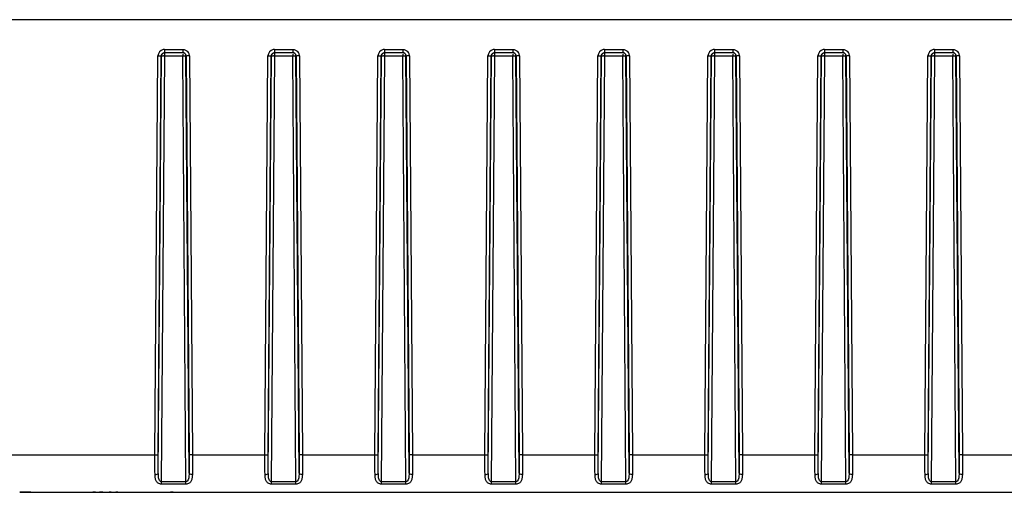
# Model space of a CAD drawing. Units: millimetres. Extents: x 0 to 1500, y 0 to 841.
# Drawn here: x 342 to 432, y 630 to 673 of the extents above; entities that cross this region are included whole.
import ezdxf

# ---------------------------------------------------------------- set-up
doc = ezdxf.new("R2010")
doc.units = ezdxf.units.MM
doc.header["$LTSCALE"] = 82.5
doc.layers.add('6_ALL_SURFS', color=7, linetype='CONTINUOUS')
doc.layers.add('7_ALL_FEATURES', color=7, linetype='CONTINUOUS')

msp = doc.modelspace()

# ---------------------------------------------------------------- linework, layer by layer
at = {"layer": '6_ALL_SURFS', "color": 9, "linetype": 'Continuous'}
for p, q in [((355.618, 670.205), (355.618, 670.479)), ((365.618, 670.205), (365.618, 670.479)), ((375.618, 670.205), (375.618, 670.479)), ((385.618, 670.205), (385.618, 670.479)), ((395.618, 670.205), (395.618, 670.479)), ((405.618, 670.205), (405.618, 670.479)), ((415.618, 670.205), (415.618, 670.479)), ((425.618, 670.205), (425.618, 670.479)), ((355.618, 670.205), (357.255, 670.205)), ((357.255, 670.349), (357.255, 670.205)), ((357.554, 670.2), (357.54, 670.287)), ((365.618, 670.205), (367.255, 670.205)), ((367.255, 670.349), (367.255, 670.205)), ((367.554, 670.2), (367.54, 670.287)), ((375.618, 670.205), (377.255, 670.205)), ((377.255, 670.349), (377.255, 670.205)), ((377.554, 670.2), (377.54, 670.287)), ((385.618, 670.205), (387.255, 670.205)), ((387.255, 670.349), (387.255, 670.205)), ((387.554, 670.2), (387.54, 670.287)), ((395.618, 670.205), (397.255, 670.205)), ((397.255, 670.349), (397.255, 670.205)), ((397.554, 670.2), (397.54, 670.287)), ((405.618, 670.205), (407.255, 670.205)), ((407.255, 670.349), (407.255, 670.205)), ((407.554, 670.2), (407.54, 670.287)), ((415.618, 670.205), (417.255, 670.205)), ((417.255, 670.349), (417.255, 670.205)), ((417.554, 670.2), (417.54, 670.287)), ((425.618, 670.205), (427.255, 670.205)), ((427.255, 670.349), (427.255, 670.205)), ((427.554, 670.2), (427.54, 670.287))]:
    msp.add_line(p, q, dxfattribs=at)
for centre in [(355.538, 659.662), (365.538, 659.662), (375.538, 659.662), (385.538, 659.662), (395.538, 659.662), (405.538, 659.662), (415.538, 659.662), (425.538, 659.662)]:
    msp.add_arc(centre, 10.543, 89.56678, 90.22714, dxfattribs=at)
at = {"layer": '6_ALL_SURFS', "color": 7, "linetype": 'Continuous'}
for centre in [(357.252, 670.197), (367.252, 670.197), (377.252, 670.197), (387.252, 670.197), (397.252, 670.197), (407.252, 670.197), (417.252, 670.197), (427.252, 670.197)]:
    msp.add_arc(centre, 0.302, 17.37205, 29.52086, dxfattribs=at)
for points in [[(355.618, 670.497), (355.519, 670.497), (355.41, 670.435), (355.36, 670.35)], [(357.373, 670.472), (357.336, 670.488), (357.295, 670.497), (357.255, 670.497)], [(357.515, 670.346), (357.483, 670.401), (357.431, 670.447), (357.373, 670.472)], [(365.618, 670.497), (365.519, 670.497), (365.41, 670.435), (365.36, 670.35)], [(367.373, 670.472), (367.336, 670.488), (367.295, 670.497), (367.255, 670.497)], [(367.515, 670.346), (367.483, 670.401), (367.431, 670.447), (367.373, 670.472)], [(375.618, 670.497), (375.519, 670.497), (375.41, 670.435), (375.36, 670.35)], [(377.373, 670.472), (377.336, 670.488), (377.295, 670.497), (377.255, 670.497)], [(377.515, 670.346), (377.483, 670.401), (377.431, 670.447), (377.373, 670.472)], [(385.618, 670.497), (385.519, 670.497), (385.41, 670.435), (385.36, 670.35)], [(387.373, 670.472), (387.336, 670.488), (387.295, 670.497), (387.255, 670.497)], [(387.515, 670.346), (387.483, 670.401), (387.431, 670.447), (387.373, 670.472)], [(395.618, 670.497), (395.519, 670.497), (395.41, 670.435), (395.36, 670.35)], [(397.373, 670.472), (397.336, 670.488), (397.295, 670.497), (397.255, 670.497)], [(397.515, 670.346), (397.483, 670.401), (397.431, 670.447), (397.373, 670.472)], [(405.618, 670.497), (405.519, 670.497), (405.41, 670.435), (405.36, 670.35)], [(407.373, 670.472), (407.336, 670.488), (407.295, 670.497), (407.255, 670.497)], [(407.515, 670.346), (407.483, 670.401), (407.431, 670.447), (407.373, 670.472)], [(415.618, 670.497), (415.519, 670.497), (415.41, 670.435), (415.36, 670.35)], [(417.373, 670.472), (417.336, 670.488), (417.295, 670.497), (417.255, 670.497)], [(417.515, 670.346), (417.483, 670.401), (417.431, 670.447), (417.373, 670.472)], [(425.618, 670.497), (425.519, 670.497), (425.41, 670.435), (425.36, 670.35)], [(427.373, 670.472), (427.336, 670.488), (427.295, 670.497), (427.255, 670.497)], [(427.515, 670.346), (427.483, 670.401), (427.431, 670.447), (427.373, 670.472)], [(355.331, 670.285), (355.323, 670.257), (355.318, 670.228), (355.318, 670.2)], [(355.36, 670.35), (355.348, 670.33), (355.338, 670.308), (355.331, 670.285)], [(365.331, 670.285), (365.323, 670.257), (365.318, 670.228), (365.318, 670.2)], [(365.36, 670.35), (365.348, 670.33), (365.338, 670.308), (365.331, 670.285)], [(375.331, 670.285), (375.323, 670.257), (375.318, 670.228), (375.318, 670.2)], [(375.36, 670.35), (375.348, 670.33), (375.338, 670.308), (375.331, 670.285)], [(385.331, 670.285), (385.323, 670.257), (385.318, 670.228), (385.318, 670.2)], [(385.36, 670.35), (385.348, 670.33), (385.338, 670.308), (385.331, 670.285)], [(395.331, 670.285), (395.323, 670.257), (395.318, 670.228), (395.318, 670.2)], [(395.36, 670.35), (395.348, 670.33), (395.338, 670.308), (395.331, 670.285)], [(405.331, 670.285), (405.323, 670.257), (405.318, 670.228), (405.318, 670.2)], [(405.36, 670.35), (405.348, 670.33), (405.338, 670.308), (405.331, 670.285)], [(415.331, 670.285), (415.323, 670.257), (415.318, 670.228), (415.318, 670.2)], [(415.36, 670.35), (415.348, 670.33), (415.338, 670.308), (415.331, 670.285)], [(425.331, 670.285), (425.323, 670.257), (425.318, 670.228), (425.318, 670.2)], [(425.36, 670.35), (425.348, 670.33), (425.338, 670.308), (425.331, 670.285)]]:
    msp.add_open_spline(points, degree=3, dxfattribs=at)
at = {"layer": '6_ALL_SURFS', "color": 9, "linetype": 'Continuous'}
for points, knots in [([(355.318, 670.2), (355.334, 670.207), (355.397, 670.198), (355.454, 670.205), (355.496, 670.205)], [0, 0, 0, 0, 0.295304, 1, 1, 1, 1]), ([(357.255, 670.205), (357.279, 670.205), (357.364, 670.205), (357.449, 670.205), (357.509, 670.203)], [0, 0, 0, 0, 0.294195, 1, 1, 1, 1]), ([(357.509, 670.203), (357.515, 670.203), (357.527, 670.202), (357.538, 670.202), (357.543, 670.201)], [0, 0, 0, 0, 0.577517, 1, 1, 1, 1]), ([(365.318, 670.2), (365.334, 670.207), (365.397, 670.198), (365.454, 670.205), (365.496, 670.205)], [0, 0, 0, 0, 0.295304, 1, 1, 1, 1]), ([(367.255, 670.205), (367.279, 670.205), (367.364, 670.205), (367.449, 670.205), (367.509, 670.203)], [0, 0, 0, 0, 0.294195, 1, 1, 1, 1]), ([(367.509, 670.203), (367.515, 670.203), (367.527, 670.202), (367.538, 670.202), (367.543, 670.201)], [0, 0, 0, 0, 0.577517, 1, 1, 1, 1]), ([(375.318, 670.2), (375.334, 670.207), (375.397, 670.198), (375.454, 670.205), (375.496, 670.205)], [0, 0, 0, 0, 0.295304, 1, 1, 1, 1]), ([(377.255, 670.205), (377.279, 670.205), (377.364, 670.205), (377.449, 670.205), (377.509, 670.203)], [0, 0, 0, 0, 0.294195, 1, 1, 1, 1]), ([(377.509, 670.203), (377.515, 670.203), (377.527, 670.202), (377.538, 670.202), (377.543, 670.201)], [0, 0, 0, 0, 0.577517, 1, 1, 1, 1]), ([(385.318, 670.2), (385.334, 670.207), (385.397, 670.198), (385.454, 670.205), (385.496, 670.205)], [0, 0, 0, 0, 0.295304, 1, 1, 1, 1]), ([(387.255, 670.205), (387.279, 670.205), (387.364, 670.205), (387.449, 670.205), (387.509, 670.203)], [0, 0, 0, 0, 0.294195, 1, 1, 1, 1]), ([(387.509, 670.203), (387.515, 670.203), (387.527, 670.202), (387.538, 670.202), (387.543, 670.201)], [0, 0, 0, 0, 0.577517, 1, 1, 1, 1]), ([(395.318, 670.2), (395.334, 670.207), (395.397, 670.198), (395.454, 670.205), (395.496, 670.205)], [0, 0, 0, 0, 0.295304, 1, 1, 1, 1]), ([(397.255, 670.205), (397.279, 670.205), (397.364, 670.205), (397.449, 670.205), (397.509, 670.203)], [0, 0, 0, 0, 0.294195, 1, 1, 1, 1]), ([(397.509, 670.203), (397.515, 670.203), (397.527, 670.202), (397.538, 670.202), (397.543, 670.201)], [0, 0, 0, 0, 0.577517, 1, 1, 1, 1]), ([(405.318, 670.2), (405.334, 670.207), (405.397, 670.198), (405.454, 670.205), (405.496, 670.205)], [0, 0, 0, 0, 0.295304, 1, 1, 1, 1]), ([(407.255, 670.205), (407.279, 670.205), (407.364, 670.205), (407.449, 670.205), (407.509, 670.203)], [0, 0, 0, 0, 0.294195, 1, 1, 1, 1]), ([(407.509, 670.203), (407.515, 670.203), (407.527, 670.202), (407.538, 670.202), (407.543, 670.201)], [0, 0, 0, 0, 0.577517, 1, 1, 1, 1]), ([(415.318, 670.2), (415.334, 670.207), (415.397, 670.198), (415.454, 670.205), (415.496, 670.205)], [0, 0, 0, 0, 0.295304, 1, 1, 1, 1]), ([(417.255, 670.205), (417.279, 670.205), (417.364, 670.205), (417.449, 670.205), (417.509, 670.203)], [0, 0, 0, 0, 0.294195, 1, 1, 1, 1]), ([(417.509, 670.203), (417.515, 670.203), (417.527, 670.202), (417.538, 670.202), (417.543, 670.201)], [0, 0, 0, 0, 0.577517, 1, 1, 1, 1]), ([(425.318, 670.2), (425.334, 670.207), (425.397, 670.198), (425.454, 670.205), (425.496, 670.205)], [0, 0, 0, 0, 0.295304, 1, 1, 1, 1]), ([(427.255, 670.205), (427.279, 670.205), (427.364, 670.205), (427.449, 670.205), (427.509, 670.203)], [0, 0, 0, 0, 0.294195, 1, 1, 1, 1]), ([(427.509, 670.203), (427.515, 670.203), (427.527, 670.202), (427.538, 670.202), (427.543, 670.201)], [0, 0, 0, 0, 0.577517, 1, 1, 1, 1])]:
    msp.add_open_spline(points, degree=3, knots=knots, dxfattribs=at)
at = {"layer": '7_ALL_FEATURES', "color": 7, "linetype": 'Continuous'}
for p, q in [((761.436, 673.497), (341.436, 673.497)), ((355.602, 670.497), (355.618, 670.497)), ((355.602, 670.497), (357.27, 670.497)), ((357.255, 670.497), (357.27, 670.497)), ((365.602, 670.497), (365.618, 670.497)), ((365.602, 670.497), (367.27, 670.497)), ((367.255, 670.497), (367.27, 670.497)), ((375.602, 670.497), (375.618, 670.497)), ((375.602, 670.497), (377.27, 670.497)), ((377.255, 670.497), (377.27, 670.497)), ((385.602, 670.497), (385.618, 670.497)), ((385.602, 670.497), (387.27, 670.497)), ((387.255, 670.497), (387.27, 670.497)), ((395.602, 670.497), (395.618, 670.497)), ((395.602, 670.497), (397.27, 670.497)), ((397.255, 670.497), (397.27, 670.497)), ((405.602, 670.497), (405.618, 670.497)), ((405.602, 670.497), (407.27, 670.497)), ((407.255, 670.497), (407.27, 670.497)), ((415.602, 670.497), (415.618, 670.497)), ((415.602, 670.497), (417.27, 670.497)), ((417.255, 670.497), (417.27, 670.497)), ((425.602, 670.497), (425.618, 670.497)), ((425.602, 670.497), (427.27, 670.497)), ((427.255, 670.497), (427.27, 670.497)), ((343.436, 630.497), (342.436, 630.497)), ((342.436, 630.497), (760.436, 630.497)), ((343.436, 630.497), (343.521, 630.497)), ((343.521, 630.497), (343.691, 630.497)), ((343.691, 630.497), (343.947, 630.497)), ((343.947, 630.497), (344.032, 630.497)), ((344.032, 630.497), (344.202, 630.497)), ((344.202, 630.497), (344.457, 630.497)), ((344.457, 630.497), (344.798, 630.497)), ((344.798, 630.497), (346.074, 630.497)), ((346.074, 630.497), (346.415, 630.497)), ((346.415, 630.497), (346.67, 630.497)), ((346.67, 630.497), (346.84, 630.497)), ((346.84, 630.497), (346.925, 630.497)), ((346.925, 630.497), (347.181, 630.497)), ((347.181, 630.497), (347.351, 630.497)), ((347.351, 630.497), (347.436, 630.497)), ((347.436, 630.497), (348.764, 630.497)), ((349.165, 630.497), (349.086, 630.497)), ((349.245, 630.497), (349.165, 630.497)), ((349.323, 630.497), (349.245, 630.497)), ((349.323, 630.497), (349.568, 630.497)), ((349.568, 630.497), (349.677, 630.497)), ((349.712, 630.497), (349.677, 630.497)), ((349.988, 630.497), (349.712, 630.497)), ((349.988, 630.497), (350.052, 630.497)), ((350.052, 630.497), (350.264, 630.497)), ((350.264, 630.497), (350.555, 630.497)), ((350.741, 630.497), (350.555, 630.497)), ((350.764, 630.497), (350.741, 630.497)), ((351.353, 630.497), (351.168, 630.497)), ((351.168, 630.497), (351.353, 630.497)), ((351.353, 630.497), (351.735, 630.497)), ((351.735, 630.497), (352.322, 630.497)), ((352.371, 630.497), (352.926, 630.497)), ((352.926, 630.497), (354.267, 630.497)), ((354.267, 630.497), (355.593, 630.497)), ((355.593, 630.497), (356.155, 630.497)), ((356.384, 630.497), (356.155, 630.497)), ((356.384, 630.497), (538.736, 630.497))]:
    msp.add_line(p, q, dxfattribs=at)
at = {"layer": '7_ALL_FEATURES', "color": 9, "linetype": 'Continuous'}
for p, q in [((355.602, 670.789), (357.27, 670.789)), ((355.602, 670.789), (355.602, 670.497)), ((357.27, 670.789), (357.27, 670.497)), ((365.602, 670.789), (367.27, 670.789)), ((365.602, 670.789), (365.602, 670.497)), ((367.27, 670.789), (367.27, 670.497)), ((375.602, 670.789), (377.27, 670.789)), ((375.602, 670.789), (375.602, 670.497)), ((377.27, 670.789), (377.27, 670.497)), ((385.602, 670.789), (387.27, 670.789)), ((385.602, 670.789), (385.602, 670.497)), ((387.27, 670.789), (387.27, 670.497)), ((395.602, 670.789), (397.27, 670.789)), ((395.602, 670.789), (395.602, 670.497)), ((397.27, 670.789), (397.27, 670.497)), ((405.602, 670.789), (407.27, 670.789)), ((405.602, 670.789), (405.602, 670.497)), ((407.27, 670.789), (407.27, 670.497)), ((415.602, 670.789), (417.27, 670.789)), ((415.602, 670.789), (415.602, 670.497)), ((417.27, 670.789), (417.27, 670.497)), ((425.602, 670.789), (427.27, 670.789)), ((425.602, 670.789), (425.602, 670.497)), ((427.27, 670.789), (427.27, 670.497)), ((354.735, 633.906), (355.002, 670.194)), ((355.035, 633.911), (355.302, 670.2)), ((355.039, 632.238), (355.318, 670.2)), ((355.302, 670.2), (355.318, 670.2)), ((355.333, 631.457), (355.618, 670.205)), ((357.54, 631.457), (357.255, 670.205)), ((357.554, 670.2), (357.57, 670.2)), ((357.833, 632.238), (357.554, 670.2)), ((357.57, 670.2), (357.837, 633.911)), ((357.87, 670.194), (358.137, 633.906)), ((364.735, 633.906), (365.002, 670.194)), ((365.035, 633.911), (365.302, 670.2)), ((365.039, 632.238), (365.318, 670.2)), ((365.302, 670.2), (365.318, 670.2)), ((365.333, 631.457), (365.618, 670.205)), ((367.54, 631.457), (367.255, 670.205)), ((367.554, 670.2), (367.57, 670.2)), ((367.833, 632.238), (367.554, 670.2)), ((367.57, 670.2), (367.837, 633.911)), ((367.87, 670.194), (368.137, 633.906)), ((374.735, 633.906), (375.002, 670.194)), ((375.035, 633.911), (375.302, 670.2)), ((375.039, 632.238), (375.318, 670.2)), ((375.302, 670.2), (375.318, 670.2)), ((375.333, 631.457), (375.618, 670.205)), ((377.54, 631.457), (377.255, 670.205)), ((377.554, 670.2), (377.57, 670.2)), ((377.833, 632.238), (377.554, 670.2)), ((377.57, 670.2), (377.837, 633.911)), ((377.87, 670.194), (378.137, 633.906)), ((384.735, 633.906), (385.002, 670.194)), ((385.035, 633.911), (385.302, 670.2)), ((385.039, 632.238), (385.318, 670.2)), ((385.302, 670.2), (385.318, 670.2)), ((385.333, 631.457), (385.618, 670.205)), ((387.54, 631.457), (387.255, 670.205)), ((387.554, 670.2), (387.57, 670.2)), ((387.833, 632.238), (387.554, 670.2)), ((387.57, 670.2), (387.837, 633.911)), ((387.87, 670.194), (388.137, 633.906)), ((394.735, 633.906), (395.002, 670.194)), ((395.035, 633.911), (395.302, 670.2)), ((395.039, 632.238), (395.318, 670.2)), ((395.302, 670.2), (395.318, 670.2)), ((395.333, 631.457), (395.618, 670.205)), ((397.54, 631.457), (397.255, 670.205)), ((397.554, 670.2), (397.57, 670.2)), ((397.833, 632.238), (397.554, 670.2)), ((397.57, 670.2), (397.837, 633.911)), ((397.87, 670.194), (398.137, 633.906)), ((404.735, 633.906), (405.002, 670.194)), ((405.035, 633.911), (405.302, 670.2)), ((405.039, 632.238), (405.318, 670.2)), ((405.302, 670.2), (405.318, 670.2)), ((405.333, 631.457), (405.618, 670.205)), ((407.54, 631.457), (407.255, 670.205)), ((407.554, 670.2), (407.57, 670.2)), ((407.833, 632.238), (407.554, 670.2)), ((407.57, 670.2), (407.837, 633.911)), ((407.87, 670.194), (408.137, 633.906)), ((414.735, 633.906), (415.002, 670.194)), ((415.035, 633.911), (415.302, 670.2)), ((415.039, 632.238), (415.318, 670.2)), ((415.302, 670.2), (415.318, 670.2)), ((415.333, 631.457), (415.618, 670.205)), ((417.54, 631.457), (417.255, 670.205)), ((417.554, 670.2), (417.57, 670.2)), ((417.833, 632.238), (417.554, 670.2)), ((417.57, 670.2), (417.837, 633.911)), ((417.87, 670.194), (418.137, 633.906)), ((424.735, 633.906), (425.002, 670.194)), ((425.035, 633.911), (425.302, 670.2)), ((425.039, 632.238), (425.318, 670.2)), ((425.302, 670.2), (425.318, 670.2)), ((425.333, 631.457), (425.618, 670.205)), ((427.54, 631.457), (427.255, 670.205)), ((427.554, 670.2), (427.57, 670.2)), ((427.833, 632.238), (427.554, 670.2)), ((427.57, 670.2), (427.837, 633.911)), ((427.87, 670.194), (428.137, 633.906)), ((341.436, 633.906), (354.735, 633.906)), ((358.137, 633.906), (364.735, 633.906)), ((368.137, 633.906), (374.735, 633.906)), ((378.137, 633.906), (384.735, 633.906)), ((388.137, 633.906), (394.735, 633.906)), ((398.137, 633.906), (404.735, 633.906)), ((408.137, 633.906), (414.735, 633.906)), ((418.137, 633.906), (424.735, 633.906)), ((428.137, 633.906), (434.735, 633.906)), ((357.54, 631.457), (355.333, 631.457)), ((355.333, 631.236), (355.333, 631.457)), ((357.54, 631.236), (355.333, 631.236)), ((357.54, 631.236), (357.54, 631.457)), ((367.54, 631.457), (365.333, 631.457)), ((365.333, 631.236), (365.333, 631.457)), ((367.54, 631.236), (365.333, 631.236)), ((367.54, 631.236), (367.54, 631.457)), ((377.54, 631.457), (375.333, 631.457)), ((375.333, 631.236), (375.333, 631.457)), ((377.54, 631.236), (375.333, 631.236)), ((377.54, 631.236), (377.54, 631.457)), ((387.54, 631.457), (385.333, 631.457)), ((385.333, 631.236), (385.333, 631.457)), ((387.54, 631.236), (385.333, 631.236)), ((387.54, 631.236), (387.54, 631.457)), ((397.54, 631.457), (395.333, 631.457)), ((395.333, 631.236), (395.333, 631.457)), ((397.54, 631.236), (395.333, 631.236)), ((397.54, 631.236), (397.54, 631.457)), ((407.54, 631.457), (405.333, 631.457)), ((405.333, 631.236), (405.333, 631.457)), ((407.54, 631.236), (405.333, 631.236)), ((407.54, 631.236), (407.54, 631.457)), ((417.54, 631.457), (415.333, 631.457)), ((415.333, 631.236), (415.333, 631.457)), ((417.54, 631.236), (415.333, 631.236)), ((417.54, 631.236), (417.54, 631.457)), ((427.54, 631.457), (425.333, 631.457)), ((425.333, 631.236), (425.333, 631.457)), ((427.54, 631.236), (425.333, 631.236)), ((427.54, 631.236), (427.54, 631.457))]:
    msp.add_line(p, q, dxfattribs=at)
for centre, radius, start, end in [((355.602, 670.19), 0.599, 101.38998, 179.5669), ((355.603, 670.186), 0.603, 90.01785, 101.40817), ((357.267, 670.188), 0.603, 23.27709, 42.52902), ((365.602, 670.19), 0.599, 101.38998, 179.5669), ((365.603, 670.186), 0.603, 90.01785, 101.40817), ((367.267, 670.188), 0.603, 23.27709, 42.52902), ((375.602, 670.19), 0.599, 101.38998, 179.5669), ((375.603, 670.186), 0.603, 90.01785, 101.40817), ((377.267, 670.188), 0.603, 23.27709, 42.52902), ((385.602, 670.19), 0.599, 101.38998, 179.5669), ((385.603, 670.186), 0.603, 90.01785, 101.40817), ((387.267, 670.188), 0.603, 23.27709, 42.52902), ((395.602, 670.19), 0.599, 101.38998, 179.5669), ((395.603, 670.186), 0.603, 90.01785, 101.40817), ((397.267, 670.188), 0.603, 23.27709, 42.52902), ((405.602, 670.19), 0.599, 101.38998, 179.5669), ((405.603, 670.186), 0.603, 90.01785, 101.40817), ((407.267, 670.188), 0.603, 23.27709, 42.52902), ((415.602, 670.19), 0.599, 101.38998, 179.5669), ((415.603, 670.186), 0.603, 90.01785, 101.40817), ((417.267, 670.188), 0.603, 23.27709, 42.52902), ((425.602, 670.19), 0.599, 101.38998, 179.5669), ((425.603, 670.186), 0.603, 90.01785, 101.40817), ((427.267, 670.188), 0.603, 23.27709, 42.52902), ((357.27, 670.19), 0.599, 12.77613, 23.2008), ((357.268, 670.19), 0.601, 0.44443, 12.74765), ((367.27, 670.19), 0.599, 12.77613, 23.2008), ((367.268, 670.19), 0.601, 0.44443, 12.74765), ((377.27, 670.19), 0.599, 12.77613, 23.2008), ((377.268, 670.19), 0.601, 0.44443, 12.74765), ((387.27, 670.19), 0.599, 12.77613, 23.2008), ((387.268, 670.19), 0.601, 0.44443, 12.74765), ((397.27, 670.19), 0.599, 12.77613, 23.2008), ((397.268, 670.19), 0.601, 0.44443, 12.74765), ((407.27, 670.19), 0.599, 12.77613, 23.2008), ((407.268, 670.19), 0.601, 0.44443, 12.74765), ((417.27, 670.19), 0.599, 12.77613, 23.2008), ((417.268, 670.19), 0.601, 0.44443, 12.74765), ((427.27, 670.19), 0.599, 12.77613, 23.2008), ((427.268, 670.19), 0.601, 0.44443, 12.74765)]:
    msp.add_arc(centre, radius, start, end, dxfattribs=at)
for points in [[(355.302, 670.2), (355.303, 670.313), (355.392, 670.439), (355.498, 670.478)], [(357.27, 670.789), (357.431, 670.789), (357.603, 670.714), (357.712, 670.595)], [(357.374, 670.479), (357.481, 670.439), (357.569, 670.313), (357.57, 670.2)], [(365.302, 670.2), (365.303, 670.313), (365.392, 670.439), (365.498, 670.478)], [(367.27, 670.789), (367.431, 670.789), (367.603, 670.714), (367.712, 670.595)], [(367.374, 670.479), (367.481, 670.439), (367.569, 670.313), (367.57, 670.2)], [(375.302, 670.2), (375.303, 670.313), (375.392, 670.439), (375.498, 670.478)], [(377.27, 670.789), (377.431, 670.789), (377.603, 670.714), (377.712, 670.595)], [(377.374, 670.479), (377.481, 670.439), (377.569, 670.313), (377.57, 670.2)], [(385.302, 670.2), (385.303, 670.313), (385.392, 670.439), (385.498, 670.478)], [(387.27, 670.789), (387.431, 670.789), (387.603, 670.714), (387.712, 670.595)], [(387.374, 670.479), (387.481, 670.439), (387.569, 670.313), (387.57, 670.2)], [(395.302, 670.2), (395.303, 670.313), (395.392, 670.439), (395.498, 670.478)], [(397.27, 670.789), (397.431, 670.789), (397.603, 670.714), (397.712, 670.595)], [(397.374, 670.479), (397.481, 670.439), (397.569, 670.313), (397.57, 670.2)], [(405.302, 670.2), (405.303, 670.313), (405.392, 670.439), (405.498, 670.478)], [(407.27, 670.789), (407.431, 670.789), (407.603, 670.714), (407.712, 670.595)], [(407.374, 670.479), (407.481, 670.439), (407.569, 670.313), (407.57, 670.2)], [(415.302, 670.2), (415.303, 670.313), (415.392, 670.439), (415.498, 670.478)], [(417.27, 670.789), (417.431, 670.789), (417.603, 670.714), (417.712, 670.595)], [(417.374, 670.479), (417.481, 670.439), (417.569, 670.313), (417.57, 670.2)], [(425.302, 670.2), (425.303, 670.313), (425.392, 670.439), (425.498, 670.478)], [(427.27, 670.789), (427.431, 670.789), (427.603, 670.714), (427.712, 670.595)], [(427.374, 670.479), (427.481, 670.439), (427.569, 670.313), (427.57, 670.2)]]:
    msp.add_open_spline(points, degree=3, dxfattribs=at)
at = {"layer": '7_ALL_FEATURES', "color": 7, "linetype": 'Continuous'}
for points in [[(355.498, 670.478), (355.531, 670.491), (355.567, 670.497), (355.602, 670.497)], [(357.27, 670.497), (357.305, 670.497), (357.341, 670.491), (357.374, 670.479)], [(365.498, 670.478), (365.531, 670.491), (365.567, 670.497), (365.602, 670.497)], [(367.27, 670.497), (367.305, 670.497), (367.341, 670.491), (367.374, 670.479)], [(375.498, 670.478), (375.531, 670.491), (375.567, 670.497), (375.602, 670.497)], [(377.27, 670.497), (377.305, 670.497), (377.341, 670.491), (377.374, 670.479)], [(385.498, 670.478), (385.531, 670.491), (385.567, 670.497), (385.602, 670.497)], [(387.27, 670.497), (387.305, 670.497), (387.341, 670.491), (387.374, 670.479)], [(395.498, 670.478), (395.531, 670.491), (395.567, 670.497), (395.602, 670.497)], [(397.27, 670.497), (397.305, 670.497), (397.341, 670.491), (397.374, 670.479)], [(405.498, 670.478), (405.531, 670.491), (405.567, 670.497), (405.602, 670.497)], [(407.27, 670.497), (407.305, 670.497), (407.341, 670.491), (407.374, 670.479)], [(415.498, 670.478), (415.531, 670.491), (415.567, 670.497), (415.602, 670.497)], [(417.27, 670.497), (417.305, 670.497), (417.341, 670.491), (417.374, 670.479)], [(425.498, 670.478), (425.531, 670.491), (425.567, 670.497), (425.602, 670.497)], [(427.27, 670.497), (427.305, 670.497), (427.341, 670.491), (427.374, 670.479)]]:
    msp.add_open_spline(points, degree=3, dxfattribs=at)
at = {"layer": '7_ALL_FEATURES', "color": 9, "linetype": 'Continuous'}
for points, knots in [([(355.002, 670.194), (355.071, 670.194), (355.168, 670.205), (355.274, 670.186), (355.302, 670.2)], [0, 0, 0, 0, 0.68905, 1, 1, 1, 1]), ([(357.87, 670.194), (357.801, 670.194), (357.704, 670.205), (357.598, 670.186), (357.57, 670.2)], [0, 0, 0, 0, 0.68905, 1, 1, 1, 1]), ([(365.002, 670.194), (365.071, 670.194), (365.168, 670.205), (365.274, 670.186), (365.302, 670.2)], [0, 0, 0, 0, 0.68905, 1, 1, 1, 1]), ([(367.87, 670.194), (367.801, 670.194), (367.704, 670.205), (367.598, 670.186), (367.57, 670.2)], [0, 0, 0, 0, 0.68905, 1, 1, 1, 1]), ([(375.002, 670.194), (375.071, 670.194), (375.168, 670.205), (375.274, 670.186), (375.302, 670.2)], [0, 0, 0, 0, 0.68905, 1, 1, 1, 1]), ([(377.87, 670.194), (377.801, 670.194), (377.704, 670.205), (377.598, 670.186), (377.57, 670.2)], [0, 0, 0, 0, 0.68905, 1, 1, 1, 1]), ([(385.002, 670.194), (385.071, 670.194), (385.168, 670.205), (385.274, 670.186), (385.302, 670.2)], [0, 0, 0, 0, 0.68905, 1, 1, 1, 1]), ([(387.87, 670.194), (387.801, 670.194), (387.704, 670.205), (387.598, 670.186), (387.57, 670.2)], [0, 0, 0, 0, 0.68905, 1, 1, 1, 1]), ([(395.002, 670.194), (395.071, 670.194), (395.168, 670.205), (395.274, 670.186), (395.302, 670.2)], [0, 0, 0, 0, 0.68905, 1, 1, 1, 1]), ([(397.87, 670.194), (397.801, 670.194), (397.704, 670.205), (397.598, 670.186), (397.57, 670.2)], [0, 0, 0, 0, 0.68905, 1, 1, 1, 1]), ([(405.002, 670.194), (405.071, 670.194), (405.168, 670.205), (405.274, 670.186), (405.302, 670.2)], [0, 0, 0, 0, 0.68905, 1, 1, 1, 1]), ([(407.87, 670.194), (407.801, 670.194), (407.704, 670.205), (407.598, 670.186), (407.57, 670.2)], [0, 0, 0, 0, 0.68905, 1, 1, 1, 1]), ([(415.002, 670.194), (415.071, 670.194), (415.168, 670.205), (415.274, 670.186), (415.302, 670.2)], [0, 0, 0, 0, 0.68905, 1, 1, 1, 1]), ([(417.87, 670.194), (417.801, 670.194), (417.704, 670.205), (417.598, 670.186), (417.57, 670.2)], [0, 0, 0, 0, 0.68905, 1, 1, 1, 1]), ([(425.002, 670.194), (425.071, 670.194), (425.168, 670.205), (425.274, 670.186), (425.302, 670.2)], [0, 0, 0, 0, 0.68905, 1, 1, 1, 1]), ([(427.87, 670.194), (427.801, 670.194), (427.704, 670.205), (427.598, 670.186), (427.57, 670.2)], [0, 0, 0, 0, 0.68905, 1, 1, 1, 1]), ([(354.739, 632.111), (354.737, 632.254), (354.731, 632.852), (354.732, 633.451), (354.735, 633.906)], [0, 0, 0, 0, 0.239368, 1, 1, 1, 1]), ([(354.735, 633.906), (354.804, 633.905), (354.901, 633.916), (355.007, 633.897), (355.035, 633.911)], [0, 0, 0, 0, 0.68905, 1, 1, 1, 1]), ([(355.039, 632.238), (355.037, 632.372), (355.03, 632.929), (355.032, 633.487), (355.035, 633.911)], [0, 0, 0, 0, 0.23942, 1, 1, 1, 1]), ([(357.837, 633.911), (357.838, 633.768), (357.841, 633.21), (357.84, 632.653), (357.833, 632.238)], [0, 0, 0, 0, 0.256654, 1, 1, 1, 1]), ([(358.137, 633.906), (358.068, 633.905), (357.971, 633.916), (357.865, 633.897), (357.837, 633.911)], [0, 0, 0, 0, 0.68905, 1, 1, 1, 1]), ([(358.137, 633.906), (358.138, 633.752), (358.141, 633.154), (358.139, 632.556), (358.133, 632.111)], [0, 0, 0, 0, 0.25676, 1, 1, 1, 1]), ([(364.739, 632.111), (364.737, 632.254), (364.731, 632.852), (364.732, 633.451), (364.735, 633.906)], [0, 0, 0, 0, 0.239368, 1, 1, 1, 1]), ([(364.735, 633.906), (364.804, 633.905), (364.901, 633.916), (365.007, 633.897), (365.035, 633.911)], [0, 0, 0, 0, 0.68905, 1, 1, 1, 1]), ([(365.039, 632.238), (365.037, 632.372), (365.03, 632.929), (365.032, 633.487), (365.035, 633.911)], [0, 0, 0, 0, 0.23942, 1, 1, 1, 1]), ([(367.837, 633.911), (367.838, 633.768), (367.841, 633.21), (367.84, 632.653), (367.833, 632.238)], [0, 0, 0, 0, 0.256654, 1, 1, 1, 1]), ([(368.137, 633.906), (368.068, 633.905), (367.971, 633.916), (367.865, 633.897), (367.837, 633.911)], [0, 0, 0, 0, 0.68905, 1, 1, 1, 1]), ([(368.137, 633.906), (368.138, 633.752), (368.141, 633.154), (368.139, 632.556), (368.133, 632.111)], [0, 0, 0, 0, 0.25676, 1, 1, 1, 1]), ([(374.739, 632.111), (374.737, 632.254), (374.731, 632.852), (374.732, 633.451), (374.735, 633.906)], [0, 0, 0, 0, 0.239368, 1, 1, 1, 1]), ([(374.735, 633.906), (374.804, 633.905), (374.901, 633.916), (375.007, 633.897), (375.035, 633.911)], [0, 0, 0, 0, 0.68905, 1, 1, 1, 1]), ([(375.039, 632.238), (375.037, 632.372), (375.03, 632.929), (375.032, 633.487), (375.035, 633.911)], [0, 0, 0, 0, 0.23942, 1, 1, 1, 1]), ([(377.837, 633.911), (377.838, 633.768), (377.841, 633.21), (377.84, 632.653), (377.833, 632.238)], [0, 0, 0, 0, 0.256654, 1, 1, 1, 1]), ([(378.137, 633.906), (378.068, 633.905), (377.971, 633.916), (377.865, 633.897), (377.837, 633.911)], [0, 0, 0, 0, 0.68905, 1, 1, 1, 1]), ([(378.137, 633.906), (378.138, 633.752), (378.141, 633.154), (378.139, 632.556), (378.133, 632.111)], [0, 0, 0, 0, 0.25676, 1, 1, 1, 1]), ([(384.739, 632.111), (384.737, 632.254), (384.731, 632.852), (384.732, 633.451), (384.735, 633.906)], [0, 0, 0, 0, 0.239368, 1, 1, 1, 1]), ([(384.735, 633.906), (384.804, 633.905), (384.901, 633.916), (385.007, 633.897), (385.035, 633.911)], [0, 0, 0, 0, 0.68905, 1, 1, 1, 1]), ([(385.039, 632.238), (385.037, 632.372), (385.03, 632.929), (385.032, 633.487), (385.035, 633.911)], [0, 0, 0, 0, 0.23942, 1, 1, 1, 1]), ([(387.837, 633.911), (387.838, 633.768), (387.841, 633.21), (387.84, 632.653), (387.833, 632.238)], [0, 0, 0, 0, 0.256654, 1, 1, 1, 1]), ([(388.137, 633.906), (388.068, 633.905), (387.971, 633.916), (387.865, 633.897), (387.837, 633.911)], [0, 0, 0, 0, 0.68905, 1, 1, 1, 1]), ([(388.137, 633.906), (388.138, 633.752), (388.141, 633.154), (388.139, 632.556), (388.133, 632.111)], [0, 0, 0, 0, 0.25676, 1, 1, 1, 1]), ([(394.739, 632.111), (394.737, 632.254), (394.731, 632.852), (394.732, 633.451), (394.735, 633.906)], [0, 0, 0, 0, 0.239368, 1, 1, 1, 1]), ([(394.735, 633.906), (394.804, 633.905), (394.901, 633.916), (395.007, 633.897), (395.035, 633.911)], [0, 0, 0, 0, 0.68905, 1, 1, 1, 1]), ([(395.039, 632.238), (395.037, 632.372), (395.03, 632.929), (395.032, 633.487), (395.035, 633.911)], [0, 0, 0, 0, 0.23942, 1, 1, 1, 1]), ([(397.837, 633.911), (397.838, 633.768), (397.841, 633.21), (397.84, 632.653), (397.833, 632.238)], [0, 0, 0, 0, 0.256654, 1, 1, 1, 1]), ([(398.137, 633.906), (398.068, 633.905), (397.971, 633.916), (397.865, 633.897), (397.837, 633.911)], [0, 0, 0, 0, 0.68905, 1, 1, 1, 1]), ([(398.137, 633.906), (398.138, 633.752), (398.141, 633.154), (398.139, 632.556), (398.133, 632.111)], [0, 0, 0, 0, 0.25676, 1, 1, 1, 1]), ([(404.739, 632.111), (404.737, 632.254), (404.731, 632.852), (404.732, 633.451), (404.735, 633.906)], [0, 0, 0, 0, 0.239368, 1, 1, 1, 1]), ([(404.735, 633.906), (404.804, 633.905), (404.901, 633.916), (405.007, 633.897), (405.035, 633.911)], [0, 0, 0, 0, 0.68905, 1, 1, 1, 1]), ([(405.039, 632.238), (405.037, 632.372), (405.03, 632.929), (405.032, 633.487), (405.035, 633.911)], [0, 0, 0, 0, 0.23942, 1, 1, 1, 1]), ([(407.837, 633.911), (407.838, 633.768), (407.841, 633.21), (407.84, 632.653), (407.833, 632.238)], [0, 0, 0, 0, 0.256654, 1, 1, 1, 1]), ([(408.137, 633.906), (408.068, 633.905), (407.971, 633.916), (407.865, 633.897), (407.837, 633.911)], [0, 0, 0, 0, 0.68905, 1, 1, 1, 1]), ([(408.137, 633.906), (408.138, 633.752), (408.141, 633.154), (408.139, 632.556), (408.133, 632.111)], [0, 0, 0, 0, 0.25676, 1, 1, 1, 1]), ([(414.739, 632.111), (414.737, 632.254), (414.731, 632.852), (414.732, 633.451), (414.735, 633.906)], [0, 0, 0, 0, 0.239368, 1, 1, 1, 1]), ([(414.735, 633.906), (414.804, 633.905), (414.901, 633.916), (415.007, 633.897), (415.035, 633.911)], [0, 0, 0, 0, 0.68905, 1, 1, 1, 1]), ([(415.039, 632.238), (415.037, 632.372), (415.03, 632.929), (415.032, 633.487), (415.035, 633.911)], [0, 0, 0, 0, 0.23942, 1, 1, 1, 1]), ([(417.837, 633.911), (417.838, 633.768), (417.841, 633.21), (417.84, 632.653), (417.833, 632.238)], [0, 0, 0, 0, 0.256654, 1, 1, 1, 1]), ([(418.137, 633.906), (418.068, 633.905), (417.971, 633.916), (417.865, 633.897), (417.837, 633.911)], [0, 0, 0, 0, 0.68905, 1, 1, 1, 1]), ([(418.137, 633.906), (418.138, 633.752), (418.141, 633.154), (418.139, 632.556), (418.133, 632.111)], [0, 0, 0, 0, 0.25676, 1, 1, 1, 1]), ([(424.739, 632.111), (424.737, 632.254), (424.731, 632.852), (424.732, 633.451), (424.735, 633.906)], [0, 0, 0, 0, 0.239368, 1, 1, 1, 1]), ([(424.735, 633.906), (424.804, 633.905), (424.901, 633.916), (425.007, 633.897), (425.035, 633.911)], [0, 0, 0, 0, 0.68905, 1, 1, 1, 1]), ([(425.039, 632.238), (425.037, 632.372), (425.03, 632.929), (425.032, 633.487), (425.035, 633.911)], [0, 0, 0, 0, 0.23942, 1, 1, 1, 1]), ([(427.837, 633.911), (427.838, 633.768), (427.841, 633.21), (427.84, 632.653), (427.833, 632.238)], [0, 0, 0, 0, 0.256654, 1, 1, 1, 1]), ([(428.137, 633.906), (428.068, 633.905), (427.971, 633.916), (427.865, 633.897), (427.837, 633.911)], [0, 0, 0, 0, 0.68905, 1, 1, 1, 1]), ([(428.137, 633.906), (428.138, 633.752), (428.141, 633.154), (428.139, 632.556), (428.133, 632.111)], [0, 0, 0, 0, 0.25676, 1, 1, 1, 1]), ([(354.739, 632.111), (354.809, 632.112), (354.916, 632.123), (355.034, 632.196), (355.039, 632.238)], [0, 0, 0, 0, 0.620728, 1, 1, 1, 1]), ([(355.333, 631.236), (355.225, 631.236), (355.016, 631.291), (354.822, 631.532), (354.752, 631.816), (354.741, 632.011), (354.739, 632.111)], [0, 0, 0, 0, 0.271976, 0.507341, 0.745351, 1, 1, 1, 1]), ([(355.333, 631.457), (355.259, 631.456), (355.093, 631.6), (355.051, 631.901), (355.039, 632.124), (355.039, 632.238)], [0, 0, 0, 0, 0.247058, 0.616197, 1, 1, 1, 1]), ([(357.833, 632.238), (357.833, 632.162), (357.831, 631.904), (357.747, 631.455), (357.54, 631.457)], [0, 0, 0, 0, 0.26951, 1, 1, 1, 1]), ([(358.133, 632.111), (358.131, 632.011), (358.12, 631.816), (358.05, 631.532), (357.856, 631.291), (357.647, 631.236), (357.54, 631.236)], [0, 0, 0, 0, 0.254784, 0.492871, 0.728158, 1, 1, 1, 1]), ([(358.133, 632.111), (358.063, 632.112), (357.956, 632.123), (357.838, 632.196), (357.833, 632.238)], [0, 0, 0, 0, 0.620732, 1, 1, 1, 1]), ([(364.739, 632.111), (364.809, 632.112), (364.916, 632.123), (365.034, 632.196), (365.039, 632.238)], [0, 0, 0, 0, 0.620728, 1, 1, 1, 1]), ([(365.333, 631.236), (365.225, 631.236), (365.016, 631.291), (364.822, 631.532), (364.752, 631.816), (364.741, 632.011), (364.739, 632.111)], [0, 0, 0, 0, 0.271976, 0.507341, 0.745351, 1, 1, 1, 1]), ([(365.333, 631.457), (365.259, 631.456), (365.093, 631.6), (365.051, 631.901), (365.039, 632.124), (365.039, 632.238)], [0, 0, 0, 0, 0.247058, 0.616197, 1, 1, 1, 1]), ([(367.833, 632.238), (367.833, 632.162), (367.831, 631.904), (367.747, 631.455), (367.54, 631.457)], [0, 0, 0, 0, 0.26951, 1, 1, 1, 1]), ([(368.133, 632.111), (368.131, 632.011), (368.12, 631.816), (368.05, 631.532), (367.856, 631.291), (367.647, 631.236), (367.54, 631.236)], [0, 0, 0, 0, 0.254784, 0.492871, 0.728158, 1, 1, 1, 1]), ([(368.133, 632.111), (368.063, 632.112), (367.956, 632.123), (367.838, 632.196), (367.833, 632.238)], [0, 0, 0, 0, 0.620732, 1, 1, 1, 1]), ([(374.739, 632.111), (374.809, 632.112), (374.916, 632.123), (375.034, 632.196), (375.039, 632.238)], [0, 0, 0, 0, 0.620728, 1, 1, 1, 1]), ([(375.333, 631.236), (375.225, 631.236), (375.016, 631.291), (374.822, 631.532), (374.752, 631.816), (374.741, 632.011), (374.739, 632.111)], [0, 0, 0, 0, 0.271976, 0.507341, 0.745351, 1, 1, 1, 1]), ([(375.333, 631.457), (375.259, 631.456), (375.093, 631.6), (375.051, 631.901), (375.039, 632.124), (375.039, 632.238)], [0, 0, 0, 0, 0.247058, 0.616197, 1, 1, 1, 1]), ([(377.833, 632.238), (377.833, 632.162), (377.831, 631.904), (377.747, 631.455), (377.54, 631.457)], [0, 0, 0, 0, 0.26951, 1, 1, 1, 1]), ([(378.133, 632.111), (378.131, 632.011), (378.12, 631.816), (378.05, 631.532), (377.856, 631.291), (377.647, 631.236), (377.54, 631.236)], [0, 0, 0, 0, 0.254784, 0.492871, 0.728158, 1, 1, 1, 1]), ([(378.133, 632.111), (378.063, 632.112), (377.956, 632.123), (377.838, 632.196), (377.833, 632.238)], [0, 0, 0, 0, 0.620732, 1, 1, 1, 1]), ([(384.739, 632.111), (384.809, 632.112), (384.916, 632.123), (385.034, 632.196), (385.039, 632.238)], [0, 0, 0, 0, 0.620728, 1, 1, 1, 1]), ([(385.333, 631.236), (385.225, 631.236), (385.016, 631.291), (384.822, 631.532), (384.752, 631.816), (384.741, 632.011), (384.739, 632.111)], [0, 0, 0, 0, 0.271976, 0.507341, 0.745351, 1, 1, 1, 1]), ([(385.333, 631.457), (385.259, 631.456), (385.093, 631.6), (385.051, 631.901), (385.039, 632.124), (385.039, 632.238)], [0, 0, 0, 0, 0.247058, 0.616197, 1, 1, 1, 1]), ([(387.833, 632.238), (387.833, 632.162), (387.831, 631.904), (387.747, 631.455), (387.54, 631.457)], [0, 0, 0, 0, 0.26951, 1, 1, 1, 1]), ([(388.133, 632.111), (388.131, 632.011), (388.12, 631.816), (388.05, 631.532), (387.856, 631.291), (387.647, 631.236), (387.54, 631.236)], [0, 0, 0, 0, 0.254784, 0.492871, 0.728158, 1, 1, 1, 1]), ([(388.133, 632.111), (388.063, 632.112), (387.956, 632.123), (387.838, 632.196), (387.833, 632.238)], [0, 0, 0, 0, 0.620732, 1, 1, 1, 1]), ([(394.739, 632.111), (394.809, 632.112), (394.916, 632.123), (395.034, 632.196), (395.039, 632.238)], [0, 0, 0, 0, 0.620728, 1, 1, 1, 1]), ([(395.333, 631.236), (395.225, 631.236), (395.016, 631.291), (394.822, 631.532), (394.752, 631.816), (394.741, 632.011), (394.739, 632.111)], [0, 0, 0, 0, 0.271976, 0.507341, 0.745351, 1, 1, 1, 1]), ([(395.333, 631.457), (395.259, 631.456), (395.093, 631.6), (395.051, 631.901), (395.039, 632.124), (395.039, 632.238)], [0, 0, 0, 0, 0.247058, 0.616197, 1, 1, 1, 1]), ([(397.833, 632.238), (397.833, 632.162), (397.831, 631.904), (397.747, 631.455), (397.54, 631.457)], [0, 0, 0, 0, 0.26951, 1, 1, 1, 1]), ([(398.133, 632.111), (398.131, 632.011), (398.12, 631.816), (398.05, 631.532), (397.856, 631.291), (397.647, 631.236), (397.54, 631.236)], [0, 0, 0, 0, 0.254784, 0.492871, 0.728158, 1, 1, 1, 1]), ([(398.133, 632.111), (398.063, 632.112), (397.956, 632.123), (397.838, 632.196), (397.833, 632.238)], [0, 0, 0, 0, 0.620732, 1, 1, 1, 1]), ([(404.739, 632.111), (404.809, 632.112), (404.916, 632.123), (405.034, 632.196), (405.039, 632.238)], [0, 0, 0, 0, 0.620728, 1, 1, 1, 1]), ([(405.333, 631.236), (405.225, 631.236), (405.016, 631.291), (404.822, 631.532), (404.752, 631.816), (404.741, 632.011), (404.739, 632.111)], [0, 0, 0, 0, 0.271976, 0.507341, 0.745351, 1, 1, 1, 1]), ([(405.333, 631.457), (405.259, 631.456), (405.093, 631.6), (405.051, 631.901), (405.039, 632.124), (405.039, 632.238)], [0, 0, 0, 0, 0.247058, 0.616197, 1, 1, 1, 1]), ([(407.833, 632.238), (407.833, 632.162), (407.831, 631.904), (407.747, 631.455), (407.54, 631.457)], [0, 0, 0, 0, 0.26951, 1, 1, 1, 1]), ([(408.133, 632.111), (408.131, 632.011), (408.12, 631.816), (408.05, 631.532), (407.856, 631.291), (407.647, 631.236), (407.54, 631.236)], [0, 0, 0, 0, 0.254784, 0.492871, 0.728158, 1, 1, 1, 1]), ([(408.133, 632.111), (408.063, 632.112), (407.956, 632.123), (407.838, 632.196), (407.833, 632.238)], [0, 0, 0, 0, 0.620732, 1, 1, 1, 1]), ([(414.739, 632.111), (414.809, 632.112), (414.916, 632.123), (415.034, 632.196), (415.039, 632.238)], [0, 0, 0, 0, 0.620728, 1, 1, 1, 1]), ([(415.333, 631.236), (415.225, 631.236), (415.016, 631.291), (414.822, 631.532), (414.752, 631.816), (414.741, 632.011), (414.739, 632.111)], [0, 0, 0, 0, 0.271976, 0.507341, 0.745351, 1, 1, 1, 1]), ([(415.333, 631.457), (415.259, 631.456), (415.093, 631.6), (415.051, 631.901), (415.039, 632.124), (415.039, 632.238)], [0, 0, 0, 0, 0.247058, 0.616197, 1, 1, 1, 1]), ([(417.833, 632.238), (417.833, 632.162), (417.831, 631.904), (417.747, 631.455), (417.54, 631.457)], [0, 0, 0, 0, 0.26951, 1, 1, 1, 1]), ([(418.133, 632.111), (418.131, 632.011), (418.12, 631.816), (418.05, 631.532), (417.856, 631.291), (417.647, 631.236), (417.54, 631.236)], [0, 0, 0, 0, 0.254784, 0.492871, 0.728158, 1, 1, 1, 1]), ([(418.133, 632.111), (418.063, 632.112), (417.956, 632.123), (417.838, 632.196), (417.833, 632.238)], [0, 0, 0, 0, 0.620732, 1, 1, 1, 1]), ([(424.739, 632.111), (424.809, 632.112), (424.916, 632.123), (425.034, 632.196), (425.039, 632.238)], [0, 0, 0, 0, 0.620728, 1, 1, 1, 1]), ([(425.333, 631.236), (425.225, 631.236), (425.016, 631.291), (424.822, 631.532), (424.752, 631.816), (424.741, 632.011), (424.739, 632.111)], [0, 0, 0, 0, 0.271976, 0.507341, 0.745351, 1, 1, 1, 1]), ([(425.333, 631.457), (425.259, 631.456), (425.093, 631.6), (425.051, 631.901), (425.039, 632.124), (425.039, 632.238)], [0, 0, 0, 0, 0.247058, 0.616197, 1, 1, 1, 1]), ([(427.833, 632.238), (427.833, 632.162), (427.831, 631.904), (427.747, 631.455), (427.54, 631.457)], [0, 0, 0, 0, 0.26951, 1, 1, 1, 1]), ([(428.133, 632.111), (428.131, 632.011), (428.12, 631.816), (428.05, 631.532), (427.856, 631.291), (427.647, 631.236), (427.54, 631.236)], [0, 0, 0, 0, 0.254784, 0.492871, 0.728158, 1, 1, 1, 1]), ([(428.133, 632.111), (428.063, 632.112), (427.956, 632.123), (427.838, 632.196), (427.833, 632.238)], [0, 0, 0, 0, 0.620732, 1, 1, 1, 1])]:
    msp.add_open_spline(points, degree=3, knots=knots, dxfattribs=at)

doc.saveas('drawing.dxf')
